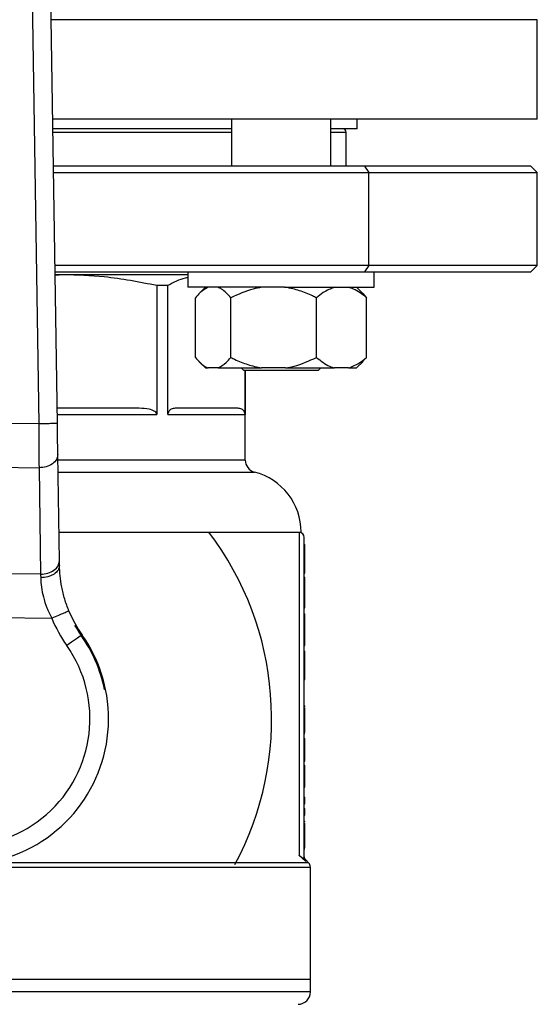
# Model space of a CAD drawing. Units: millimetres. Extents: x 4 to 416, y 4 to 293.
# Drawn here: x 63 to 67, y 225 to 233 of the extents above; entities that cross this region are included whole.
import ezdxf

# ---------------------------------------------------------------- set-up
doc = ezdxf.new("R2010")
doc.units = ezdxf.units.MM

msp = doc.modelspace()

# ---------------------------------------------------------------- linework, layer by layer
at = {"color": 7, "linetype": 'Continuous', "lineweight": 25}
for p, q in [((62.9325, 229.6974), (62.8001, 238.4384)), ((62.6515, 238.346), (62.7825, 229.6951)), ((66.795, 232.15), (66.795, 232.95)), ((66.795, 232.15), (62.8954, 232.15)), ((64.3333, 232.15), (64.3333, 231.77)), ((65.1333, 231.77), (65.1333, 232.15)), ((65.345, 232.07), (65.345, 232.15)), ((64.3333, 232.07), (62.8966, 232.07)), ((65.345, 232.07), (65.1333, 232.07)), ((65.2575, 231.77), (65.2575, 232.045)), ((65.405, 231.77), (62.9011, 231.77)), ((62.9019, 231.72), (65.4404, 231.72)), ((65.405, 231.77), (65.4404, 231.72)), ((66.745, 231.77), (65.405, 231.77)), ((65.4404, 231.72), (66.795, 231.72)), ((65.4404, 230.97), (65.4404, 231.72)), ((66.795, 231.72), (66.745, 231.77)), ((66.795, 230.97), (66.795, 231.72)), ((65.4404, 230.97), (62.9132, 230.97)), ((65.4404, 230.97), (65.405, 230.92)), ((66.795, 230.97), (65.4404, 230.97)), ((66.745, 230.92), (66.795, 230.97)), ((62.914, 230.92), (65.405, 230.92)), ((62.9832, 230.895), (62.9144, 230.8905)), ((62.9832, 230.895), (62.9144, 230.895)), ((63.9833, 230.895), (62.9832, 230.895)), ((63.9833, 230.92), (63.9833, 230.795)), ((65.405, 230.92), (66.745, 230.92)), ((65.4833, 230.795), (65.4833, 230.92)), ((63.7338, 230.8084), (63.7338, 229.77)), ((63.8223, 230.8084), (63.7338, 230.8084)), ((63.8223, 229.77), (63.8223, 230.8084)), ((64.7614, 230.795), (63.9833, 230.795)), ((64.1254, 230.795), (64.0744, 230.744)), ((64.7614, 230.795), (65.4833, 230.795)), ((65.3921, 230.744), (65.3411, 230.795)), ((64.0438, 230.23), (64.0438, 230.71)), ((64.3292, 230.23), (64.3292, 230.71)), ((65.0186, 230.23), (65.0186, 230.71)), ((65.3917, 230.7436), (65.4227, 230.71)), ((65.4227, 230.23), (65.4227, 230.71)), ((65.4227, 230.23), (65.3917, 230.2007)), ((64.0723, 230.1982), (64.1254, 230.145)), ((64.1254, 230.145), (64.1465, 230.145)), ((64.2265, 230.145), (64.1465, 230.145)), ((64.2265, 230.145), (64.5772, 230.145)), ((64.4133, 230.145), (64.4333, 230.125)), ((64.7706, 230.145), (64.5772, 230.145)), ((64.7706, 230.145), (65.1639, 230.145)), ((65.0333, 230.125), (65.0533, 230.145)), ((65.2773, 230.145), (65.1639, 230.145)), ((65.2773, 230.145), (65.3411, 230.145)), ((65.3411, 230.145), (65.3943, 230.1982)), ((65.0333, 230.125), (64.4333, 230.125)), ((64.4441, 230.125), (64.4441, 229.77)), ((64.445, 229.4035), (64.445, 230.125)), ((63.5925, 229.82), (62.9307, 229.82)), ((64.3856, 229.82), (63.8808, 229.82)), ((63.8223, 229.77), (64.4441, 229.77)), ((62.7825, 229.6951), (61.6132, 229.7088)), ((62.9492, 228.5925), (62.9363, 229.4498)), ((61.6024, 229.3553), (62.785, 229.3415)), ((62.785, 229.3415), (62.798, 228.4842)), ((62.9458, 228.8225), (64.895, 228.8225)), ((64.88, 228.82), (64.8784, 228.82)), ((64.88, 228.82), (64.88, 226.2184)), ((64.92, 226.1995), (64.92, 228.78)), ((64.92, 228.723), (64.925, 228.723)), ((64.92, 228.6081), (64.925, 228.6081)), ((62.798, 228.4842), (61.5694, 228.4986)), ((64.92, 228.4929), (64.925, 228.4929)), ((64.92, 228.4604), (64.925, 228.4604)), ((64.92, 228.4178), (64.925, 228.4178)), ((64.925, 228.4178), (64.925, 228.4604)), ((64.925, 228.3733), (64.925, 228.4178)), ((64.92, 228.3733), (64.925, 228.3733)), ((64.925, 228.2125), (64.925, 228.3733)), ((61.4716, 228.1461), (62.8875, 228.1296)), ((64.92, 228.2125), (64.925, 228.2125)), ((64.92, 228.1661), (64.925, 228.1661)), ((64.925, 228.1213), (64.925, 228.1661)), ((64.92, 228.1213), (64.925, 228.1213)), ((64.925, 227.9769), (64.925, 228.1213)), ((64.92, 227.9769), (64.925, 227.9769)), ((64.92, 227.9087), (64.925, 227.9087)), ((64.925, 227.9087), (64.925, 227.9769)), ((64.92, 227.8631), (64.925, 227.8631)), ((64.92, 227.8204), (64.925, 227.8204)), ((64.92, 227.7263), (64.925, 227.7263)), ((64.925, 227.6359), (64.925, 227.7263)), ((64.92, 227.6359), (64.925, 227.6359)), ((63.3209, 227.5566), (63.3122, 227.5567)), ((64.92, 227.4229), (64.925, 227.4229)), ((64.92, 227.408), (64.925, 227.408)), ((64.925, 227.4167), (64.925, 227.4229)), ((64.92, 227.3008), (64.925, 227.3008)), ((64.92, 227.2085), (64.925, 227.2085)), ((64.92, 227.2009), (64.925, 227.2009)), ((64.92, 227.1611), (64.925, 227.1611)), ((64.92, 227.1199), (64.925, 227.1199)), ((64.925, 227.1199), (64.925, 227.1611)), ((64.925, 226.9795), (64.925, 227.1199)), ((64.92, 226.9795), (64.925, 226.9795)), ((64.92, 226.9452), (64.925, 226.9452)), ((64.92, 226.8814), (64.925, 226.8814)), ((64.925, 226.8814), (64.925, 226.9452)), ((64.925, 226.8439), (64.925, 226.8814)), ((64.92, 226.8439), (64.925, 226.8439)), ((64.92, 226.7698), (64.925, 226.7698)), ((64.92, 226.6874), (64.925, 226.6874)), ((64.925, 226.6349), (64.925, 226.6874)), ((64.92, 226.6349), (64.925, 226.6349)), ((64.92, 226.5966), (64.925, 226.5966)), ((64.925, 226.5441), (64.925, 226.5966)), ((64.92, 226.5441), (64.925, 226.5441)), ((64.92, 226.4945), (64.925, 226.4945)), ((64.925, 226.4883), (64.925, 226.4945)), ((64.92, 226.4796), (64.925, 226.4796)), ((64.92, 226.3723), (64.925, 226.3723)), ((64.92, 226.2801), (64.925, 226.2801)), ((64.92, 226.2724), (64.925, 226.2724)), ((64.8996, 226.1995), (64.88, 226.2184)), ((64.9318, 226.1707), (64.8996, 226.1995)), ((64.9554, 226.1596), (64.9317, 226.1833)), ((64.97, 225.22), (64.97, 226.1243)), ((64.97, 225.22), (62.17, 225.22)), ((64.97, 225.12), (64.97, 225.22))]:
    msp.add_line(p, q, dxfattribs=at)
at = {"color": 8, "linetype": 'Continuous', "lineweight": 25}
for p, q in [((66.795, 232.95), (62.8832, 232.95)), ((62.897, 232.045), (64.3333, 232.045)), ((65.1333, 232.045), (65.2575, 232.045)), ((62.9314, 229.77), (63.7338, 229.77)), ((64.445, 229.4035), (62.937, 229.4035)), ((62.9384, 229.3066), (64.52, 229.3066)), ((64.9318, 226.1707), (64.9317, 226.1833)), ((59.37, 226.1243), (64.97, 226.1243)), ((64.9554, 226.1596), (62.3549, 226.1596)), ((64.97, 225.12), (62.17, 225.12))]:
    msp.add_line(p, q, dxfattribs=at)
at = {"color": 7, "linetype": 'Continuous', "lineweight": 25, "flags": 128}
for points in [[(62.9363, 229.4498), (62.9355, 229.5029), (62.9345, 229.5634), (62.9335, 229.6291), (62.9325, 229.6974)], [(62.9498, 228.5552), (62.9496, 228.5679), (62.9494, 228.5804), (62.9492, 228.5925)], [(62.798, 228.4842), (62.7982, 228.4748), (62.7985, 228.4653), (62.7987, 228.4555)], [(63.1244, 227.9905), (63.1168, 227.9852), (63.1066, 227.978), (63.0941, 227.9692), (63.0796, 227.959), (63.0634, 227.9476), (63.0459, 227.9354), (63.0275, 227.9224), (63.0087, 227.9092)]]:
    msp.add_lwpolyline(points, dxfattribs=at)
at = {"color": 7, "linetype": 'Continuous', "lineweight": 18}
msp.add_circle((75.045, 212.11), 41.95, dxfattribs=at)
at = {"color": 7, "linetype": 'Continuous', "lineweight": 25}
for centre, radius, start, end in [((65.2325, 232.045), 0.025, 0, 90), ((64.545, 229.4035), 0.1, 180, 255.52249), ((64.395, 228.8225), 0.5, 0, 75.52249), ((62.17, 227.32), 2.4875, 331.81228, 37.15854), ((64.88, 228.78), 0.04, 0, 90), ((63.9497, 228.5703), 1, 202.53687, 215.08993), ((63.9497, 228.5703), 1.15, 202.53687, 215.08993), ((63.9497, 228.5703), 1.0086, 209.60523, 215.08993), ((62.17, 227.32), 1.175, 11.61415, 39.79591), ((62.17, 227.32), 1.175, 143.56938, 11.61415), ((62.17, 227.32), 1.1664, 11.70592, 35.08993), ((62.17, 227.32), 1.025, 143.56938, 35.08993), ((64.92, 226.1243), 0.05, 0, 45), ((64.87, 225.12), 0.1, 270, 0)]:
    msp.add_arc(centre, radius, start, end, dxfattribs=at)
for points, knots in [([(63.7338, 230.8084), (63.5927, 230.8362), (63.3443, 230.8851), (63.0921, 230.892), (62.9832, 230.895)], [0, 0, 0, 0, 0.568081, 1, 1, 1, 1]), ([(63.9833, 230.8713), (63.9759, 230.8703), (63.9217, 230.8627), (63.8684, 230.8336), (63.8223, 230.8084)], [0, 0, 0, 0, 0.13585, 1, 1, 1, 1]), ([(64.1465, 230.795), (64.1247, 230.7828), (64.0893, 230.763), (64.0565, 230.7248), (64.0438, 230.71)], [0, 0, 0, 0, 0.6131524, 1, 1, 1, 1]), ([(64.3292, 230.71), (64.3048, 230.7371), (64.2716, 230.774), (64.236, 230.7906), (64.2265, 230.795)], [0, 0, 0, 0, 0.73544, 1, 1, 1, 1]), ([(64.5772, 230.795), (64.5545, 230.7906), (64.4683, 230.7741), (64.3882, 230.7372), (64.3292, 230.71)], [0, 0, 0, 0, 0.263341, 1, 1, 1, 1]), ([(65.0186, 230.71), (65.0084, 230.715), (64.9643, 230.7367), (64.883, 230.7708), (64.8083, 230.7869), (64.7706, 230.795)], [0, 0, 0, 0, 0.129167, 0.560798, 1, 1, 1, 1]), ([(65.1639, 230.795), (65.1331, 230.7828), (65.0829, 230.763), (65.0365, 230.7248), (65.0186, 230.71)], [0, 0, 0, 0, 0.613154, 1, 1, 1, 1]), ([(65.4227, 230.71), (65.3881, 230.7371), (65.3412, 230.774), (65.2907, 230.7906), (65.2773, 230.795)], [0, 0, 0, 0, 0.735439, 1, 1, 1, 1]), ([(64.0438, 230.23), (64.0682, 230.2029), (64.1014, 230.166), (64.137, 230.1494), (64.1465, 230.145)], [0, 0, 0, 0, 0.735439, 1, 1, 1, 1]), ([(64.2265, 230.145), (64.2483, 230.1572), (64.2838, 230.177), (64.3165, 230.2152), (64.3292, 230.23)], [0, 0, 0, 0, 0.613158, 1, 1, 1, 1]), ([(64.3292, 230.23), (64.3393, 230.225), (64.3835, 230.2033), (64.4647, 230.1692), (64.5395, 230.1531), (64.5772, 230.145)], [0, 0, 0, 0, 0.129169, 0.5608, 1, 1, 1, 1]), ([(64.7706, 230.145), (64.7933, 230.1494), (64.8794, 230.1659), (64.9596, 230.2028), (65.0186, 230.23)], [0, 0, 0, 0, 0.263339, 1, 1, 1, 1]), ([(65.0186, 230.23), (65.0531, 230.2029), (65.1001, 230.166), (65.1506, 230.1494), (65.1639, 230.145)], [0, 0, 0, 0, 0.73544, 1, 1, 1, 1]), ([(65.2773, 230.145), (65.3081, 230.1572), (65.3584, 230.177), (65.4047, 230.2152), (65.4227, 230.23)], [0, 0, 0, 0, 0.613153, 1, 1, 1, 1]), ([(63.7338, 229.77), (63.7336, 229.7721), (63.7331, 229.7764), (63.7284, 229.7854), (63.7094, 229.8021), (63.6618, 229.8169), (63.6189, 229.8188), (63.5925, 229.82)], [0, 0, 0, 0, 0.0364665, 0.0767726, 0.1782654, 0.4948693, 1, 1, 1, 1]), ([(63.8808, 229.82), (63.8699, 229.8188), (63.8521, 229.8169), (63.8324, 229.8021), (63.8246, 229.7854), (63.8226, 229.7764), (63.8224, 229.7721), (63.8223, 229.77)], [0, 0, 0, 0, 0.505135, 0.821732, 0.923219, 0.963531, 1, 1, 1, 1]), ([(64.4441, 229.77), (64.4441, 229.7721), (64.4439, 229.7764), (64.4419, 229.7854), (64.4341, 229.8021), (64.4143, 229.8169), (64.3965, 229.8188), (64.3856, 229.82)], [0, 0, 0, 0, 0.036469, 0.076774, 0.178267, 0.494866, 1, 1, 1, 1]), ([(62.9325, 229.6974), (62.9303, 229.6973), (62.9257, 229.6973), (62.8911, 229.6967), (62.8415, 229.696), (62.8022, 229.6954), (62.7825, 229.6951)], [0, 0, 0, 0, 0.250002, 0.499999, 0.749999, 1, 1, 1, 1]), ([(62.7825, 229.6951), (62.7828, 229.657), (62.7833, 229.5915), (62.7839, 229.5067), (62.7843, 229.4419), (62.7847, 229.3873), (62.7849, 229.3564), (62.785, 229.3415)], [0, 0, 0, 0, 0.290967, 0.499758, 0.677409, 0.844159, 1, 1, 1, 1]), ([(62.9363, 229.4498), (62.9342, 229.4357), (62.93, 229.4075), (62.895, 229.3717), (62.8448, 229.3465), (62.8049, 229.3432), (62.785, 229.3415)], [0, 0, 0, 0, 0.2500008, 0.5000042, 0.7500022, 1, 1, 1, 1]), ([(64.925, 228.6081), (64.925, 228.6175), (64.925, 228.6356), (64.925, 228.6607), (64.925, 228.6812), (64.925, 228.7039), (64.925, 228.7204), (64.925, 228.7221), (64.925, 228.723)], [0, 0, 0, 0, 0.096465, 0.186698, 0.279528, 0.383118, 0.645225, 1, 1, 1, 1]), ([(62.798, 228.4842), (62.8179, 228.4858), (62.8578, 228.4892), (62.908, 228.5144), (62.943, 228.5502), (62.9471, 228.5784), (62.9492, 228.5925)], [0, 0, 0, 0, 0.249998, 0.499997, 0.749999, 1, 1, 1, 1]), ([(62.9498, 228.5552), (62.9476, 228.5423), (62.9431, 228.5165), (62.9141, 228.4887), (62.8837, 228.4721), (62.8485, 228.4593), (62.8186, 228.457), (62.7987, 228.4555)], [0, 0, 0, 0, 0.2496012, 0.4992021, 0.6243353, 0.7498334, 1, 1, 1, 1]), ([(63.0261, 228.187), (63.0138, 228.2192), (62.9893, 228.2837), (62.9663, 228.3813), (62.9527, 228.475), (62.9508, 228.5282), (62.9498, 228.5552)], [0, 0, 0, 0, 0.245825, 0.492579, 0.742637, 1, 1, 1, 1]), ([(64.925, 228.4929), (64.925, 228.4938), (64.925, 228.4953), (64.925, 228.5119), (64.925, 228.5353), (64.925, 228.5559), (64.925, 228.5808), (64.925, 228.5988), (64.925, 228.6081)], [0, 0, 0, 0, 0.363037, 0.623095, 0.724013, 0.815176, 0.904403, 1, 1, 1, 1]), ([(62.7987, 228.4555), (62.8, 228.4305), (62.8025, 228.3823), (62.8189, 228.2992), (62.8458, 228.2137), (62.8736, 228.1577), (62.8875, 228.1296)], [0, 0, 0, 0, 0.254587, 0.492475, 0.745153, 1, 1, 1, 1]), ([(63.0261, 228.187), (63.024, 228.1862), (63.0198, 228.1845), (62.9878, 228.1712), (62.942, 228.1522), (62.9057, 228.1371), (62.8875, 228.1296)], [0, 0, 0, 0, 0.25, 0.500007, 0.750001, 1, 1, 1, 1]), ([(64.925, 227.8204), (64.925, 227.8274), (64.925, 227.8418), (64.925, 227.8598), (64.925, 227.8618), (64.925, 227.8631)], [0, 0, 0, 0, 0.248656, 0.511904, 1, 1, 1, 1]), ([(64.925, 227.7263), (64.925, 227.747), (64.925, 227.7812), (64.925, 227.8093), (64.925, 227.8204)], [0, 0, 0, 0, 0.602801, 1, 1, 1, 1]), ([(64.925, 227.3008), (64.925, 227.3125), (64.925, 227.3348), (64.925, 227.365), (64.925, 227.3891), (64.925, 227.4056), (64.925, 227.4071), (64.925, 227.408)], [0, 0, 0, 0, 0.188939, 0.360676, 0.5346, 0.751393, 1, 1, 1, 1]), ([(64.925, 227.2085), (64.925, 227.2242), (64.925, 227.2534), (64.925, 227.2858), (64.925, 227.3008)], [0, 0, 0, 0, 0.536568, 1, 1, 1, 1]), ([(64.925, 226.7698), (64.925, 226.7781), (64.925, 226.7932), (64.925, 226.8134), (64.925, 226.8284), (64.925, 226.8372), (64.925, 226.8423), (64.925, 226.8433), (64.925, 226.8439)], [0, 0, 0, 0, 0.222898, 0.404199, 0.556178, 0.679964, 0.825102, 1, 1, 1, 1]), ([(64.925, 226.3723), (64.925, 226.384), (64.925, 226.4063), (64.925, 226.4366), (64.925, 226.4607), (64.925, 226.4771), (64.925, 226.4787), (64.925, 226.4796)], [0, 0, 0, 0, 0.188939, 0.36067, 0.534599, 0.751392, 1, 1, 1, 1]), ([(64.925, 226.2801), (64.925, 226.2957), (64.925, 226.325), (64.925, 226.3573), (64.925, 226.3723)], [0, 0, 0, 0, 0.536575, 1, 1, 1, 1]), ([(64.88, 226.2184), (64.8797, 226.2187), (64.8792, 226.2193), (64.8787, 226.2198), (64.8784, 226.22)], [0, 0, 0, 0, 0.560171, 1, 1, 1, 1]), ([(64.8996, 226.1995), (64.9026, 226.1995), (64.9085, 226.1995), (64.9149, 226.1995), (64.9192, 226.1995), (64.9197, 226.1995), (64.92, 226.1995)], [0, 0, 0, 0, 0.24999, 0.500001, 0.749993, 1, 1, 1, 1]), ([(64.9317, 226.1832), (64.9284, 226.1874), (64.9217, 226.1956), (64.9206, 226.2062), (64.92, 226.2115)], [0, 0, 0, 0, 0.500007, 1, 1, 1, 1]), ([(64.9318, 226.1707), (64.9301, 226.1727), (64.9266, 226.1767), (64.9229, 226.1838), (64.9205, 226.1915), (64.9202, 226.1968), (64.92, 226.1995)], [0, 0, 0, 0, 0.248664, 0.499184, 0.750133, 1, 1, 1, 1])]:
    msp.add_open_spline(points, degree=3, knots=knots, dxfattribs=at)

doc.saveas('drawing.dxf')
